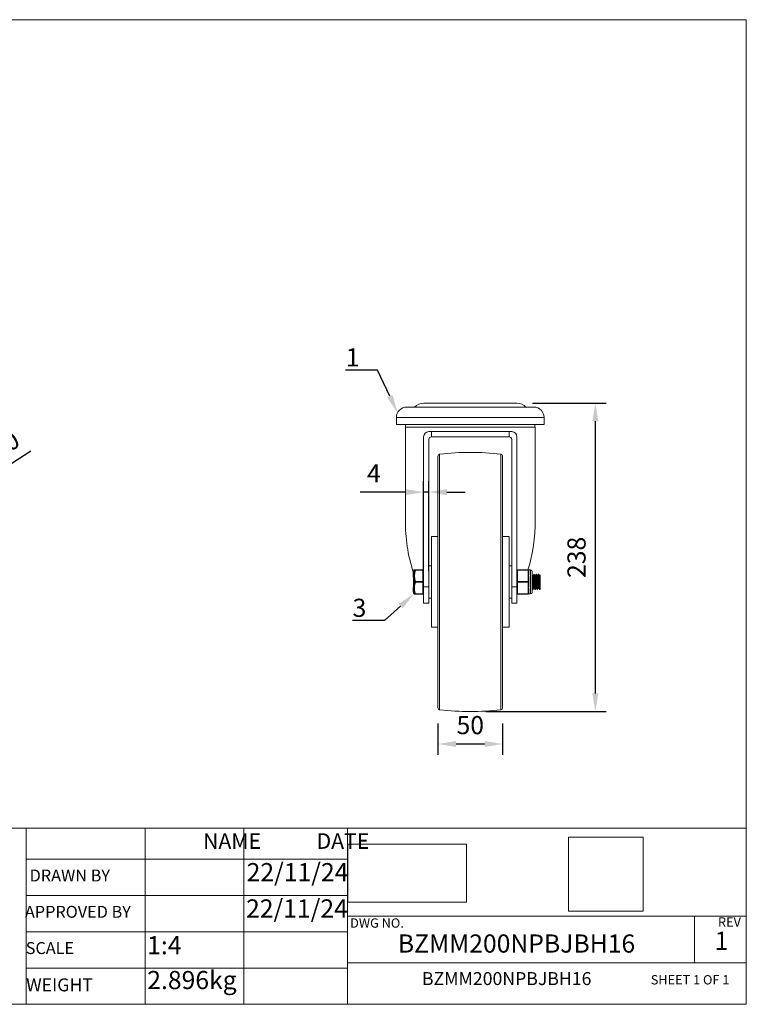
# Model space of a CAD drawing. Units: millimetres. Extents: x 10 to 287, y 10 to 200.
# Drawn here: x 147 to 287, y 10 to 200 of the extents above; entities that cross this region are included whole.
import ezdxf
from ezdxf import colors
from ezdxf.entities.mleader import LeaderData, LeaderLine
from ezdxf.math import Vec2, Vec3

# ---------------------------------------------------------------- set-up
doc = ezdxf.new("R2010")
doc.units = ezdxf.units.MM
doc.header["$LTSCALE"] = 0.75
for name, color, linetype, lineweight in [('FD_Dimensions', 7, 'Continuous', 13), ('Leaders', 7, 'Continuous', 13), ('Notes', 7, 'Continuous', 13), ('TITLEBLOCK', 7, 'Continuous', 18), ('Visible', 7, 'Continuous', 13), ('Visible Narrow', 7, 'Continuous', 13)]:
    doc.layers.add(name, color=color, linetype=linetype, lineweight=lineweight)
doc.styles.add('FusionTitle', font='arial.ttf')
doc.styles.get("Standard").update_dxf_attribs({"font": 'arial.ttf'})
doc.dimstyles.new('Dim-ISO-25', dxfattribs={"dimtxt": 3.5, "dimasz": 3.5, "dimexe": 2.1, "dimexo": 3, "dimgap": 1.4, "dimtad": 1, "dimdec": 4, "dimdsep": 46, "dimtxsty": 'Standard', "dimcen": 0, "dimadec": 4, "dimazin": 2, "dimtp": 0.1, "dimtm": 0.1, "dimtfac": 1, "dimtdec": 4, "dimtmove": 0, "dimatfit": 3, "dimfxl": 1, "dimarcsym": 0})
picture_1 = doc.add_image_def('image1.png', size_in_pixel=(284, 139))
picture_2 = doc.add_image_def('image2.png', size_in_pixel=(137, 136))

# ---------------------------------------------------------------- blocks, each defined once
blk = doc.blocks.new('BIL C&W DRAWING SHEET')
at = {"layer": 'TITLEBLOCK', "lineweight": 13}
for p, q in [((-175, 34), (-139, 34)), ((-116, 0), (-116, 34)), ((-97, 0), (-97, 34)), ((-77, 28), (-139, 28)), ((-77, 0), (-77, 28)), ((-77, 28), (-77, 22)), ((-77, 21), (-77, 28)), ((-77, 21), (-139, 21)), ((-77, 14), (-77, 21)), ((-77, 14), (-139, 14)), ((-77, 7), (-77, 14)), ((-77, 6), (-77, 12.5)), ((-77, 7), (-139, 7)), ((-77, 0), (-77, 7)), ((-77, 0), (-77, 6)), ((-139, 0), (-116, 0)), ((-116, 0), (-97, 0))]:
    blk.add_line(p, q, dxfattribs=at)
for points in [[(-277, 190), (0, 190), (0, 0), (-277, 0)], [(0, 0), (-209, 0), (-209, 34), (0, 34)], [(-175, 0), (-139, 0), (-139, 34), (-175, 34)], [(-139, 0), (-77, 0), (-77, 34), (-139, 34)], [(-77, 0), (-139, 0), (-139, 34), (-77, 34)], [(-77, 17), (0, 17), (0, 34), (-77, 34)], [(-10, 17), (-77, 17), (-77, 8), (-10, 8)], [(0, 8), (-10, 8), (-10, 17), (0, 17)], [(0, 0), (-77, 0), (-77, 8), (0, 8)], [(-77, 0), (-139, 0), (-139, 0), (-77, 0)]]:
    blk.add_lwpolyline(points, close=True, dxfattribs=at)
at = {"layer": 'TITLEBLOCK', "lineweight": 35, "attachment_point": 1, "style": 'FusionTitle'}
for s, width, heights, insert, char_height in [('\\pi3.71794;{\\f8514oem|b0|i0|c0|p0;NAME}', 19, [0], (-116, 33), 3), ('\\pi4.68554;{\\f8514oem|b0|i0|c0|p0;DATE}', 20, [0], (-97, 33), 3), ('{\\f8514oem|b0|i0|c0|p0; \\H1.04545x;DRAWN BY}', 23, [0], (-139, 26), 2.2), (' {\\f8514oem|b0|i0|c0|p0;\\H0.92x;APPROVED BY}', 26, [4.81], (-140, 19), 2.5), ('{\\f8514oem|b0|i0|c0|p0;DWG NO.}', 13, [0], (-76.47, 16.58), 1.8), ('\\pi2.52347;{\\f8514oem|b0|i0|c0|p0;REV}', 10, [0], (-10, 16.78), 1.8), (' {\\f8514oem|b0|i0|c0|p0;\\H0.76667x;SCALE}', 23, [0], (-140, 12), 3), ('{\\f8514oem|b0|i0|c0|p0;WEIGHT}', 23, [0], (-139, 5), 2.5), ('{\\f8514oem|b0|i0|c0|p0;SHEET 1 OF 1}', 18.4378, [0], (-18.44, 5.63), 1.8)]:
    blk.add_mtext_dynamic_manual_height_columns(s, width=width, gutter_width=17.5, heights=heights, dxfattribs=dict(at, insert=insert, char_height=char_height))
at = {"layer": 'TITLEBLOCK', "linetype": 'Continuous', "lineweight": 0}
image = blk.add_image(picture_1, insert=(-76.92, 19.7), size_in_units=(22.89, 11.2), dxfattribs=at)
image.dxf.flags = 15
image = blk.add_image(picture_2, insert=(-34.31, 17.97), size_in_units=(14.37, 14.27), dxfattribs=at)
image.dxf.flags = 15
blk = doc.blocks.new('*D18')
at = {"layer": 'Defpoints', "color": 0, "transparency": 16777216}
for p in [(131, 105.12), (89.07, 77.89)]:
    blk.add_point(p, dxfattribs=at)
at = {"layer": 'FD_Dimensions', "color": 0, "lineweight": -2, "transparency": 16777216}
for p, q in [((148.89, 116.74), (133.94, 107.03)), ((89.07, 77.89), (131, 105.12)), ((86.13, 75.98), (83.2, 74.07))]:
    blk.add_line(p, q, dxfattribs=at)
at = {"layer": 'FD_Dimensions', "color": 0, "transparency": 16777216}
for points in [[(133.62, 107.52), (134.25, 106.54), (131, 105.12)], [(85.82, 76.47), (86.45, 75.49), (89.07, 77.89)]]:
    blk.add_solid(points, dxfattribs=at)
at = {"layer": 'FD_Dimensions', "color": 0, "transparency": 16777216, "insert": (141.09, 115.59), "char_height": 3.5, "attachment_point": 5, "rotation": 33.0032}
blk.add_mtext('∅200', dxfattribs=at)
blk = doc.blocks.new('*D19')
at = {"layer": 'Defpoints', "color": 0, "transparency": 16777216}
for p in [(227.47, 67.21), (239.97, 67.21), (227.47, 60.23)]:
    blk.add_point(p, dxfattribs=at)
at = {"layer": 'FD_Dimensions', "color": 0, "lineweight": -2, "transparency": 16777216}
for p, q in [((227.47, 64.21), (227.47, 58.13)), ((239.97, 64.21), (239.97, 58.13)), ((236.47, 60.23), (230.97, 60.23))]:
    blk.add_line(p, q, dxfattribs=at)
at = {"layer": 'FD_Dimensions', "color": 0, "transparency": 16777216}
for points in [[(230.97, 60.81), (230.97, 59.65), (227.47, 60.23)], [(236.47, 60.81), (236.47, 59.65), (239.97, 60.23)]]:
    blk.add_solid(points, dxfattribs=at)
at = {"layer": 'FD_Dimensions', "color": 0, "transparency": 16777216, "insert": (233.72, 63.42), "char_height": 3.5, "attachment_point": 5}
blk.add_mtext('50', dxfattribs=at)
blk = doc.blocks.new('*D20')
at = {"layer": 'Defpoints', "color": 0, "transparency": 16777216}
for p in [(242.7, 126), (257.86, 126), (233.72, 66.5)]:
    blk.add_point(p, dxfattribs=at)
at = {"layer": 'FD_Dimensions', "color": 0, "lineweight": -2, "transparency": 16777216}
for p, q in [((245.7, 126), (259.96, 126)), ((257.86, 70), (257.86, 122.5)), ((236.72, 66.5), (259.96, 66.5))]:
    blk.add_line(p, q, dxfattribs=at)
at = {"layer": 'FD_Dimensions', "color": 0, "transparency": 16777216}
for points in [[(257.28, 122.5), (258.45, 122.5), (257.86, 126)], [(257.28, 70), (258.45, 70), (257.86, 66.5)]]:
    blk.add_solid(points, dxfattribs=at)
at = {"layer": 'FD_Dimensions', "color": 0, "transparency": 16777216, "insert": (254.68, 96.25), "char_height": 3.5, "attachment_point": 5, "rotation": 90}
blk.add_mtext('238', dxfattribs=at)
blk = doc.blocks.new('*D21')
at = {"layer": 'Defpoints', "color": 0, "transparency": 16777216}
for p in [(224.72, 108.84), (224.72, 90.57), (225.72, 90.57)]:
    blk.add_point(p, dxfattribs=at)
at = {"layer": 'FD_Dimensions', "color": 0, "lineweight": -2, "transparency": 16777216}
for p, q in [((224.72, 93.57), (224.72, 110.94)), ((225.72, 93.57), (225.72, 110.94)), ((221.22, 108.84), (212.5, 108.84)), ((225.72, 108.84), (224.72, 108.84)), ((229.22, 108.84), (232.72, 108.84))]:
    blk.add_line(p, q, dxfattribs=at)
at = {"layer": 'FD_Dimensions', "color": 0, "transparency": 16777216}
for points in [[(221.22, 109.42), (221.22, 108.25), (224.72, 108.84)], [(229.22, 109.42), (229.22, 108.25), (225.72, 108.84)]]:
    blk.add_solid(points, dxfattribs=at)
at = {"layer": 'FD_Dimensions', "color": 0, "transparency": 16777216, "insert": (215.11, 111.99), "char_height": 3.5, "attachment_point": 5}
blk.add_mtext('4', dxfattribs=at)

msp = doc.modelspace()

# ---------------------------------------------------------------- linework, layer by layer
at = {"layer": 'Visible', "extrusion": (0, 1, 0)}
for p, q in [((242.701267, 126.004956), (224.739728, 126.004956)), ((221.470498, 125.254881), (245.970498, 125.254881)), ((219.470498, 121.879881), (219.470498, 123.254881)), ((247.970498, 121.879881), (219.470498, 121.879881)), ((247.970498, 121.879881), (247.970498, 123.254881)), ((221.220498, 121.379881), (221.220498, 103.407695)), ((226.220498, 120.504881), (225.720498, 120.504881)), ((226.220498, 120.504881), (241.220498, 120.504881)), ((226.220498, 120.504881), (226.220498, 119.504881)), ((241.220498, 120.504881), (241.220498, 119.504881)), ((241.220498, 120.504881), (241.720498, 120.504881)), ((246.220498, 121.379881), (246.220498, 103.407695)), ((224.720498, 90.567381), (224.720498, 119.504881)), ((225.720498, 90.567381), (225.720498, 119.004881)), ((241.220498, 119.504881), (226.220498, 119.504881)), ((241.720498, 119.004881), (241.720498, 90.567381)), ((242.720498, 119.504881), (242.720498, 90.567381)), ((227.470498, 67.213501), (227.470498, 115.796261)), ((239.970498, 67.213501), (239.970498, 115.796261)), ((226.220498, 82.754881), (226.220498, 100.254881)), ((226.220498, 100.254881), (227.470498, 100.254881)), ((239.970498, 100.254881), (241.220498, 100.254881)), ((241.220498, 82.754881), (241.220498, 100.254881)), ((222.720498, 93.547487), (222.720498, 93.54761)), ((222.720498, 93.54761), (222.782998, 93.54761)), ((222.720498, 93.547487), (222.720498, 93.529229)), ((222.720498, 93.33663), (222.720498, 93.529229)), ((222.720498, 93.33663), (222.720498, 93.305951)), ((222.720498, 93.295158), (222.720498, 93.305951)), ((222.720498, 93.305951), (222.782998, 93.305951)), ((222.720498, 93.295158), (222.720498, 93.09436)), ((222.782998, 89.350919), (222.782998, 93.658843)), ((222.799785, 93.721414), (222.837288, 93.786272)), ((223.143924, 93.848631), (222.94546, 93.848631)), ((224.595498, 93.848631), (223.143924, 93.848631)), ((224.595498, 93.848631), (224.595498, 93.786131)), ((224.595498, 91.567381), (224.595498, 93.786131)), ((224.595498, 93.723631), (224.720498, 93.723631)), ((226.220498, 94.629881), (225.720498, 94.629881)), ((241.220498, 94.629881), (241.720498, 94.629881)), ((244.907998, 93.848631), (242.845498, 93.848631)), ((244.990677, 93.817381), (245.376748, 93.817381)), ((245.032998, 93.178706), (245.032998, 93.723631)), ((245.657998, 89.473631), (245.657998, 93.536131)), ((222.720498, 92.99641), (222.720498, 93.09436)), ((222.720498, 92.99641), (222.720498, 92.987593)), ((222.720498, 92.99641), (222.782998, 92.99641)), ((222.720498, 92.987593), (222.720498, 92.811891)), ((222.782998, 92.987593), (222.720498, 92.987593)), ((222.720498, 92.811891), (222.720498, 92.81078)), ((222.782998, 92.811891), (222.720498, 92.811891)), ((222.720498, 92.720856), (222.720498, 92.81078)), ((222.782998, 92.81078), (222.720498, 92.81078)), ((222.720498, 92.720856), (222.720498, 92.599578)), ((222.720498, 92.720856), (222.782998, 92.720856)), ((222.720498, 92.577213), (222.720498, 92.599578)), ((222.720498, 92.496414), (222.720498, 92.577213)), ((222.720498, 92.577213), (222.782998, 92.577213)), ((222.720498, 92.496414), (222.720498, 92.438819)), ((222.720498, 92.432541), (222.720498, 92.438819)), ((222.720498, 92.432541), (222.782998, 92.432541)), ((224.595498, 91.567381), (224.595498, 91.442381)), ((224.595498, 89.223631), (224.595498, 91.442381)), ((245.032998, 91.504881), (245.032998, 92.049806)), ((245.032998, 90.959956), (245.032998, 91.504881)), ((245.841783, 92.734444), (245.758864, 92.734444)), ((246.048841, 92.984069), (245.985904, 92.984069)), ((246.279283, 92.734444), (246.196364, 92.734444)), ((246.486341, 92.984069), (246.423404, 92.984069)), ((246.716783, 92.734444), (246.633864, 92.734444)), ((246.923841, 92.984069), (246.860904, 92.984069)), ((247.154283, 92.734444), (247.071364, 92.734444)), ((247.220498, 92.854505), (247.220498, 92.219147)), ((247.220498, 90.790615), (247.220498, 92.219147)), ((222.720498, 90.054289), (222.720498, 90.437234)), ((222.720498, 90.437234), (222.782998, 90.437234)), ((222.720498, 90.054289), (222.720498, 90.042012)), ((222.720498, 90.054289), (222.782998, 90.054289)), ((222.720498, 90.042012), (222.720498, 90.029757)), ((222.720498, 90.042012), (222.782998, 90.042012)), ((222.720498, 89.871617), (222.720498, 90.029757)), ((222.720498, 90.029757), (222.782998, 90.029757)), ((222.720498, 89.871617), (222.720498, 89.78638)), ((222.720498, 89.561777), (222.720498, 89.78638)), ((222.720498, 89.561777), (222.782998, 89.561777)), ((224.720498, 87.379881), (224.720498, 90.567381)), ((225.720498, 87.379881), (225.720498, 90.567381)), ((241.720498, 90.567381), (241.720498, 87.379881)), ((242.720498, 87.379881), (242.720498, 90.567381)), ((245.032998, 89.286131), (245.032998, 89.831056)), ((245.830091, 90.025694), (245.767154, 90.025694)), ((246.057131, 90.275319), (245.974213, 90.275319)), ((246.267591, 90.025694), (246.204654, 90.025694)), ((246.494631, 90.275319), (246.411713, 90.275319)), ((246.705091, 90.025694), (246.642154, 90.025694)), ((246.932131, 90.275319), (246.849213, 90.275319)), ((247.142591, 90.025694), (247.079654, 90.025694)), ((247.220498, 90.790615), (247.220498, 90.155259)), ((222.799785, 89.288348), (222.837288, 89.223489)), ((222.94546, 89.161131), (223.143927, 89.161131)), ((223.143927, 89.161131), (224.595498, 89.161131)), ((224.595498, 89.286131), (224.720498, 89.286131)), ((224.595498, 89.223631), (224.595498, 89.161131)), ((226.220498, 88.379881), (225.720498, 88.379881)), ((241.220498, 88.379881), (241.720498, 88.379881)), ((242.845498, 89.161131), (244.907998, 89.161131)), ((244.990677, 89.192381), (245.376748, 89.192381)), ((225.720498, 87.379881), (224.720498, 87.379881)), ((242.720498, 87.379881), (241.720498, 87.379881)), ((226.220498, 82.754881), (227.470498, 82.754881)), ((239.970498, 82.754881), (241.220498, 82.754881))]:
    msp.add_line(p, q, dxfattribs=at)
at = {"layer": 'Visible', "extrusion": (-2.29883e-16, 0, -1)}
for centre, radius, start, end in [((-224.739728, 123.543343), 2.461614, 44.05043314, 90), ((-242.701267, 123.543343), 2.461614, 90, 135.94956686), ((-221.470498, 123.254881), 2, 0, 90), ((-245.970498, 123.254881), 2, 90, 180), ((-223.220498, 121.379881), 2, 0, 14.47751219), ((-244.220498, 121.379881), 2, 165.52248781, 180), ((-225.720498, 119.504881), 1, 0, 90), ((-241.720498, 119.504881), 1, 90, 180), ((-227.845498, 115.796261), 0.375, 0, 83.49975011), ((-233.720498, 64.234048), 52.270833, 83.49975011, 96.50024989), ((-239.595498, 115.796261), 0.375, 96.50024989, 180), ((-222.907998, 93.658843), 0.125, 0, 30.03756444), ((-245.376748, 93.536131), 0.28125, 90, 180), ((-222.907998, 89.350919), 0.125, 329.96243556, 0), ((-245.376748, 89.473631), 0.28125, 180, 270), ((-227.845498, 67.213501), 0.375, 276.50024989, 0), ((-233.720498, 118.775714), 52.270833, 263.49975011, 276.50024989), ((-239.595498, 67.213501), 0.375, 180, 263.49975011)]:
    msp.add_arc(centre, radius, start, end, dxfattribs=at)
at = {"layer": 'Visible'}
for centre, radius, start, end in [((226.220498, 119.004881), 0.5, 90, 180), ((241.220498, 119.004881), 0.5, 0, 90), ((251.087552, 102.804226), 29.870124, 178.84234583, 198.23286389), ((215.810064, 102.857468), 30.413012, 342.76755508, 1.03669747), ((222.945462, 93.723627), 0.125003, 90.00088651, 149.9245062), ((242.845498, 93.723631), 0.125, 90, 180), ((244.907998, 93.723631), 0.125, 0, 90), ((225.75083, 90.199266), 21.47609, 1.57772387, 6.76038417), ((222.945465, 89.28614), 0.125009, 210.07755647, 269.99755778), ((242.845498, 89.286131), 0.125, 180, 270), ((244.907998, 89.286131), 0.125, 270, 0)]:
    msp.add_arc(centre, radius, start, end, dxfattribs=at)
for points, knots in [([(245.032998, 92.049806), (245.033391, 92.131695), (245.026326, 92.21517), (245.005616, 92.425888), (244.990677, 92.550736), (244.990677, 92.661131), (244.990677, 92.771526), (245.005616, 92.885209), (245.026326, 93.057104), (245.033391, 93.120438), (245.032998, 93.178706)], [-0.25013697453, -0.25013697453, -0.25013697453, -0.25013697453, -0.15296808632, -0.15296808632, 0, 0, 0, 0.15296808632, 0.15296808632, 0.25013697453, 0.25013697453, 0.25013697453, 0.25013697453]), ([(245.835756, 90.0306), (245.835321, 90.029839), (245.834886, 90.02917), (245.834451, 90.028591), (245.814424, 90.001974), (245.794398, 90.169312), (245.774371, 90.474568), (245.754349, 90.779753), (245.734327, 91.21735), (245.714305, 91.640883), (245.695536, 92.037917), (245.676767, 92.415964), (245.657998, 92.664184)], [19.887057561, 19.887057561, 19.887057561, 19.887057561, 19.9058048028, 19.9058048028, 19.9058048028, 20.7686435349, 20.7686435349, 20.7686435349, 21.6312810761, 21.6312810761, 21.6312810761, 22.4399475256, 22.4399475256, 22.4399475256, 22.4399475256]), ([(245.657998, 91.500066), (245.661779, 91.419833), (245.66556, 91.339601), (245.669341, 91.260379), (245.689375, 90.840648), (245.709409, 90.456772), (245.729443, 90.237382), (245.742013, 90.099723), (245.754583, 90.028358), (245.767154, 90.027523)], [-24.5097517144, -24.5097517144, -24.5097517144, -24.5097517144, -24.3468368616, -24.3468368616, -24.3468368616, -23.4836905367, -23.4836905367, -23.4836905367, -22.9420976704, -22.9420976704, -22.9420976704, -22.9420976704]), ([(245.974213, 90.276544), (245.968775, 90.276016), (245.963337, 90.286617), (245.9579, 90.308907), (245.936916, 90.394926), (245.915932, 90.65316), (245.894948, 90.989594), (245.873969, 91.325944), (245.852991, 91.733253), (245.832012, 92.063295), (245.811039, 92.393256), (245.790065, 92.638935), (245.769092, 92.710965), (245.766818, 92.718774), (245.764544, 92.724524), (245.762271, 92.728262)], [28.2743338823, 28.2743338823, 28.2743338823, 28.2743338823, 28.5086119964, 28.5086119964, 28.5086119964, 29.4126966849, 29.4126966849, 29.4126966849, 30.3165559347, 30.3165559347, 30.3165559347, 31.2201922076, 31.2201922076, 31.2201922076, 31.3181530252, 31.3181530252, 31.3181530252, 31.3181530252]), ([(246.053725, 90.283284), (246.042772, 90.302283), (246.03182, 90.365174), (246.020867, 90.469486), (245.999878, 90.669387), (245.978889, 91.017116), (245.9579, 91.386016), (245.936916, 91.754823), (245.915932, 92.136889), (245.894948, 92.393112), (245.877226, 92.609502), (245.859505, 92.732226), (245.841783, 92.733882)], [28.372107393, 28.372107393, 28.372107393, 28.372107393, 28.8439938644, 28.8439938644, 28.8439938644, 29.7483064595, 29.7483064595, 29.7483064595, 30.652391148, 30.652391148, 30.652391148, 31.4159265359, 31.4159265359, 31.4159265359, 31.4159265359]), ([(245.980239, 92.978448), (245.996496, 93.004835), (246.012753, 92.90996), (246.02901, 92.70956), (246.048943, 92.46384), (246.068876, 92.063736), (246.08881, 91.642109), (246.108729, 91.22078), (246.128648, 90.785323), (246.148568, 90.480158), (246.167263, 90.193743), (246.185958, 90.026781), (246.204654, 90.025796)], [-19.8818584708, -19.8818584708, -19.8818584708, -19.8818584708, -19.1814366587, -19.1814366587, -19.1814366587, -18.32261496, -18.32261496, -18.32261496, -17.4643985734, -17.4643985734, -17.4643985734, -16.6589123632, -16.6589123632, -16.6589123632, -16.6589123632]), ([(246.273256, 90.032028), (246.267309, 90.021209), (246.261361, 90.026274), (246.255414, 90.048259), (246.235353, 90.122412), (246.215292, 90.38772), (246.195232, 90.755068), (246.175176, 91.122324), (246.15512, 91.584977), (246.135065, 91.987693), (246.115014, 92.39031), (246.094963, 92.725805), (246.074913, 92.881589), (246.066222, 92.949108), (246.057532, 92.982345), (246.048841, 92.982028)], [13.6038722539, 13.6038722539, 13.6038722539, 13.6038722539, 13.8601201021, 13.8601201021, 13.8601201021, 14.7244273212, 14.7244273212, 14.7244273212, 15.5885182747, 15.5885182747, 15.5885182747, 16.452395132, 16.452395132, 16.452395132, 16.8268183615, 16.8268183615, 16.8268183615, 16.8268183615]), ([(246.411713, 90.276177), (246.40748, 90.275751), (246.403248, 90.282151), (246.399015, 90.295704), (246.377993, 90.363022), (246.356971, 90.605335), (246.335949, 90.934137), (246.314933, 91.262851), (246.293916, 91.670919), (246.2729, 92.009362), (246.251889, 92.347715), (246.230878, 92.609196), (246.209867, 92.698387), (246.206501, 92.712673), (246.203136, 92.72249), (246.199771, 92.727965)], [21.9911485751, 21.9911485751, 21.9911485751, 21.9911485751, 22.1734987798, 22.1734987798, 22.1734987798, 23.0792310013, 23.0792310013, 23.0792310013, 23.9847203728, 23.9847203728, 23.9847203728, 24.8899694015, 24.8899694015, 24.8899694015, 25.034967718, 25.034967718, 25.034967718, 25.034967718]), ([(246.491225, 90.283291), (246.481516, 90.299822), (246.471808, 90.35085), (246.462099, 90.435449), (246.441071, 90.618681), (246.420043, 90.955437), (246.399015, 91.322655), (246.377993, 91.689774), (246.356971, 92.079415), (246.335949, 92.349258), (246.31706, 92.591717), (246.298172, 92.732764), (246.279283, 92.734174)], [22.0889220858, 22.0889220858, 22.0889220858, 22.0889220858, 22.5072156576, 22.5072156576, 22.5072156576, 23.4131932429, 23.4131932429, 23.4131932429, 24.3189254644, 24.3189254644, 24.3189254644, 25.1327412287, 25.1327412287, 25.1327412287, 25.1327412287]), ([(246.417739, 92.97706), (246.428159, 92.994931), (246.438578, 92.964805), (246.448998, 92.885265), (246.469029, 92.732352), (246.48906, 92.399583), (246.509091, 91.99844), (246.529086, 91.598026), (246.549081, 91.13661), (246.569075, 90.768267), (246.589037, 90.400536), (246.608998, 90.132042), (246.62896, 90.05217), (246.633358, 90.034572), (246.637756, 90.026197), (246.642154, 90.026654)], [-13.5986731636, -13.5986731636, -13.5986731636, -13.5986731636, -13.1497516112, -13.1497516112, -13.1497516112, -12.2867165128, -12.2867165128, -12.2867165128, -11.4252490965, -11.4252490965, -11.4252490965, -10.565214409, -10.565214409, -10.565214409, -10.375727056, -10.375727056, -10.375727056, -10.375727056]), ([(246.710756, 90.032668), (246.699545, 90.013679), (246.688333, 90.050316), (246.677122, 90.143435), (246.657024, 90.310355), (246.636927, 90.655741), (246.61683, 91.063198), (246.596738, 91.470546), (246.576646, 91.93257), (246.556555, 92.293644), (246.536468, 92.654623), (246.516381, 92.908192), (246.496295, 92.968981), (246.492977, 92.979022), (246.489659, 92.983774), (246.486341, 92.983438)], [7.3206869467, 7.3206869467, 7.3206869467, 7.3206869467, 7.8037307159, 7.8037307159, 7.8037307159, 8.6696130126, 8.6696130126, 8.6696130126, 9.535263699, 9.535263699, 9.535263699, 10.4006849845, 10.4006849845, 10.4006849845, 10.5436330543, 10.5436330543, 10.5436330543, 10.5436330543]), ([(246.849213, 90.275743), (246.846465, 90.275503), (246.843716, 90.278195), (246.840968, 90.283927), (246.819905, 90.327861), (246.798842, 90.549484), (246.777779, 90.867564), (246.756722, 91.185552), (246.735664, 91.593031), (246.714607, 91.940724), (246.693556, 92.288318), (246.672505, 92.568619), (246.651454, 92.678993), (246.646726, 92.703781), (246.641998, 92.719878), (246.637271, 92.727541)], [15.7079632679, 15.7079632679, 15.7079632679, 15.7079632679, 15.8263613832, 15.8263613832, 15.8263613832, 16.7338643359, 16.7338643359, 16.7338643359, 17.6411066935, 17.6411066935, 17.6411066935, 18.5480910125, 18.5480910125, 18.5480910125, 18.7517824109, 18.7517824109, 18.7517824109, 18.7517824109]), ([(246.928725, 90.283128), (246.920542, 90.29676), (246.912359, 90.335007), (246.904176, 90.3979), (246.883107, 90.559839), (246.862038, 90.881649), (246.840968, 91.245316), (246.819905, 91.608878), (246.798842, 92.006365), (246.777779, 92.292085), (246.757447, 92.567887), (246.737115, 92.733766), (246.716783, 92.734408)], [15.8057367786, 15.8057367786, 15.8057367786, 15.8057367786, 16.1582897345, 16.1582897345, 16.1582897345, 17.0660558463, 17.0660558463, 17.0660558463, 17.973558799, 17.973558799, 17.973558799, 18.8495559215, 18.8495559215, 18.8495559215, 18.8495559215]), ([(246.855239, 92.978145), (246.859866, 92.986611), (246.864493, 92.985354), (246.86912, 92.973783), (246.88911, 92.923792), (246.9091, 92.682238), (246.929089, 92.329744), (246.949016, 91.978353), (246.968944, 91.522922), (246.988871, 91.114601), (247.00901, 90.70193), (247.02915, 90.344841), (247.049289, 90.164128), (247.059411, 90.073305), (247.069532, 90.027819), (247.079654, 90.027782)], [-7.3154878565, -7.3154878565, -7.3154878565, -7.3154878565, -7.116137603, -7.116137603, -7.116137603, -6.2548849333, -6.2548849333, -6.2548849333, -5.396328877, -5.396328877, -5.396328877, -4.5286272315, -4.5286272315, -4.5286272315, -4.0925417488, -4.0925417488, -4.0925417488, -4.0925417488]), ([(247.148256, 90.03143), (247.132047, 90.0052), (247.115837, 90.09921), (247.099628, 90.298453), (247.079491, 90.545963), (247.059355, 90.951353), (247.039219, 91.377529), (247.019088, 91.803583), (246.998958, 92.242655), (246.978827, 92.546336), (246.960499, 92.822833), (246.94217, 92.982517), (246.923841, 92.983851)], [1.0375016395, 1.0375016395, 1.0375016395, 1.0375016395, 1.7358826788, 1.7358826788, 1.7358826788, 2.6034486245, 2.6034486245, 2.6034486245, 3.4707673222, 3.4707673222, 3.4707673222, 4.2604477471, 4.2604477471, 4.2604477471, 4.2604477471]), ([(247.220498, 92.219147), (247.199397, 92.522437), (247.178296, 92.717787), (247.157195, 92.733368), (247.156225, 92.734085), (247.155254, 92.734421), (247.154283, 92.734381)], [11.61542151911, 11.61542151911, 11.61542151911, 11.61542151911, 12.52454215189, 12.52454215189, 12.52454215189, 12.56637061436, 12.56637061436, 12.56637061436, 12.56637061436]), ([(245.032998, 89.831056), (245.033391, 89.889324), (245.026326, 89.952658), (245.005616, 90.124553), (244.990677, 90.238236), (244.990677, 90.348631), (244.990677, 90.459026), (245.005616, 90.583874), (245.026326, 90.794592), (245.033391, 90.878067), (245.032998, 90.959956)], [-0.25013697453, -0.25013697453, -0.25013697453, -0.25013697453, -0.15296808632, -0.15296808632, 0, 0, 0, 0.15296808632, 0.15296808632, 0.25013697453, 0.25013697453, 0.25013697453, 0.25013697453])]:
    msp.add_open_spline(points, degree=3, knots=knots, dxfattribs=at)
for points in [[(245.657998, 92.908423), (245.692741, 92.848464), (245.727497, 92.788513), (245.762271, 92.728571)], [(245.838381, 92.734444), (245.885695, 92.816005), (245.932976, 92.897585), (245.980239, 92.979176)], [(246.054506, 92.979176), (246.102903, 92.895627), (246.15132, 92.812089), (246.199771, 92.728571)], [(246.275881, 92.734444), (246.323195, 92.816005), (246.370476, 92.897585), (246.417739, 92.979176)], [(246.492006, 92.979176), (246.540403, 92.895627), (246.58882, 92.812089), (246.637271, 92.728571)], [(246.713381, 92.734444), (246.760695, 92.816005), (246.807976, 92.897585), (246.855239, 92.979176)], [(246.929506, 92.979176), (246.977903, 92.895627), (247.02632, 92.812089), (247.074771, 92.728571)], [(247.150881, 92.734444), (247.174094, 92.774459), (247.197299, 92.814479), (247.220498, 92.854502)], [(245.761489, 90.030586), (245.727004, 90.090119), (245.692508, 90.149646), (245.657998, 90.209165)], [(245.977614, 90.275319), (245.9303, 90.193757), (245.883019, 90.112177), (245.835756, 90.030586)], [(246.198989, 90.030586), (246.150592, 90.114135), (246.102175, 90.197673), (246.053725, 90.281191)], [(246.415114, 90.275319), (246.3678, 90.193757), (246.320519, 90.112177), (246.273256, 90.030586)], [(246.636489, 90.030586), (246.588092, 90.114135), (246.539675, 90.197673), (246.491225, 90.281191)], [(246.852614, 90.275319), (246.8053, 90.193757), (246.758019, 90.112177), (246.710756, 90.030586)], [(247.073989, 90.030586), (247.025592, 90.114135), (246.977175, 90.197673), (246.928725, 90.281191)], [(247.220498, 90.15526), (247.196411, 90.113705), (247.172331, 90.072147), (247.148256, 90.030586)]]:
    msp.add_open_spline(points, degree=3, dxfattribs=at)
at = {"layer": 'Visible Narrow', "extrusion": (0, 1, 0)}
for p, q in [((247.970498, 123.254881), (219.470498, 123.254881)), ((246.220498, 121.379881), (221.220498, 121.379881)), ((227.803045, 66.840911), (227.803045, 116.168851)), ((239.637951, 66.840911), (239.637951, 116.168851)), ((222.782998, 93.547487), (222.720498, 93.547487)), ((222.782998, 93.529229), (222.720498, 93.529229)), ((222.782998, 93.33663), (222.720498, 93.33663)), ((222.782998, 93.295158), (222.720498, 93.295158)), ((222.799785, 93.721414), (222.799785, 89.288348)), ((223.143929, 93.786131), (224.595498, 93.786131)), ((223.14393, 93.786131), (223.14393, 93.848631)), ((242.845498, 93.786131), (242.845498, 93.848631)), ((242.845498, 91.567381), (242.845498, 93.786131)), ((242.845498, 93.786131), (244.907998, 93.786131)), ((244.907998, 93.848631), (244.907998, 93.786131)), ((244.907998, 93.786131), (244.907998, 91.567381)), ((245.376748, 89.192381), (245.376748, 93.817381)), ((222.782998, 93.09436), (222.720498, 93.09436)), ((222.782998, 92.599578), (222.720498, 92.599578)), ((222.782998, 92.496414), (222.720498, 92.496414)), ((222.782998, 92.438819), (222.720498, 92.438819)), ((223.14393, 91.442381), (223.14393, 91.567381)), ((224.595498, 91.567381), (223.14393, 91.567381)), ((223.14393, 91.442381), (224.595498, 91.442381)), ((242.845498, 91.442381), (242.845498, 91.567381)), ((244.907998, 91.567381), (242.845498, 91.567381)), ((242.845498, 89.223631), (242.845498, 91.442381)), ((242.845498, 91.442381), (244.907998, 91.442381)), ((244.907998, 91.567381), (244.907998, 91.442381)), ((244.907998, 91.442381), (244.907998, 89.223631)), ((222.720498, 89.871617), (222.782998, 89.871617)), ((222.720498, 89.78638), (222.782998, 89.78638)), ((225.720498, 90.567381), (224.720498, 90.567381)), ((242.720498, 90.567381), (241.720498, 90.567381)), ((224.595498, 89.223631), (223.143925, 89.223631)), ((223.14393, 89.161131), (223.14393, 89.22363)), ((242.845498, 89.161131), (242.845498, 89.223631)), ((244.907998, 89.223631), (242.845498, 89.223631)), ((244.907998, 89.223631), (244.907998, 89.161131))]:
    msp.add_line(p, q, dxfattribs=at)
at = {"layer": 'Visible Narrow'}
for centre, radius, start, end in [((223.629753, 110.208187), 16.4411, 267.23711921, 267.92939139), ((226.184796, 92.642395), 3.345676, 160.17285984, 199.86077598), ((226.139023, 92.676867), 3.191562, 159.67735913, 200.32637164), ((223.631148, 72.768404), 16.4743, 92.07130543, 92.76216713)]:
    msp.add_arc(centre, radius, start, end, dxfattribs=at)
for centre, major_axis, ratio, start_param, end_param in [((223.14393, 93.723631), (0, 0.125), 0.9606569157, 0.0000497541, 1.1224184502), ((223.14393, 91.504881), (0.118567, 0.039582), 0.480328449, 1.4118042494, 2.534216278), ((223.14393, 91.504881), (-0.118567, 0.039582), 0.4803284492, 0.6073763781, 1.7297889429), ((242.845498, 91.504881), (-0.125, 0), 0.5, -1.5707963268, 0), ((242.845498, 91.504881), (0.125, 0), 0.5, 3.1415926536, 4.7123889804), ((244.907998, 91.504881), (-0.125, 0), 0.5, 3.1415926536, 4.7123889804), ((244.907998, 91.504881), (0.125, 0), 0.5, 4.7123889804, 6.2831853072), ((223.14393, 89.286131), (0, 0.125), 0.9606569257, 2.0193455389, 3.1415664873)]:
    msp.add_ellipse(centre, major_axis=major_axis, ratio=ratio, start_param=start_param, end_param=end_param, dxfattribs=at)
at = {"layer": 'Visible Narrow', "extrusion": (-2.29883e-16, -6.00397e-29, -1)}
msp.add_ellipse((223.14393, 93.723631), major_axis=(-0.118567, 0.039582), ratio=0.4803284513, start_param=0.2893793986, end_param=1.4117900996, dxfattribs=at)
at = {"layer": 'Visible Narrow', "extrusion": (-2.29883e-16, -2.29589e-41, -1)}
for centre, major_axis, start_param, end_param in [((242.845498, 93.723631), (-0.125, 0), 0, 1.5707963268), ((242.845498, 89.286131), (0.125, 0), 1.5707963268, 3.1415926536), ((244.907998, 89.286131), (0.125, 0), 0, 1.5707963268)]:
    msp.add_ellipse(centre, major_axis=major_axis, ratio=0.5, start_param=start_param, end_param=end_param, dxfattribs=at)
at = {"layer": 'Visible Narrow', "extrusion": (-2.29883e-16, 2.29589e-41, -1)}
msp.add_ellipse((244.907998, 93.723631), major_axis=(-0.125, 0), ratio=0.5, start_param=1.5707963268, end_param=3.1415926536, dxfattribs=at)
at = {"layer": 'Visible Narrow', "extrusion": (-2.29883e-16, 6.86432e-29, -1)}
msp.add_ellipse((223.14393, 89.286131), major_axis=(0.118567, 0.039582), ratio=0.4803284503, start_param=1.7298810493, end_param=2.8522132533, dxfattribs=at)
at = {"layer": 'Visible Narrow'}
for points, knots in [([(223.035716, 91.504881), (223.022065, 91.462996), (223.008943, 91.420953), (222.948384, 91.217225), (222.908722, 91.052652), (222.863941, 90.782068), (222.851473, 90.677343), (222.839898, 90.507044), (222.837526, 90.441518), (222.837015, 90.310676), (222.838876, 90.245266), (222.849143, 90.075452), (222.860832, 89.971237), (222.903746, 89.702373), (222.942445, 89.539164), (223.004209, 89.329921), (223.019593, 89.280817), (223.035718, 89.231943)], [-0.012013397523, -0.012013397523, -0.012013397523, -0.012013397523, -0.011423870063, -0.011423870063, -0.009167303137, -0.009167303137, -0.007756948808, -0.007756948808, -0.006875477353, -0.006875477353, -0.005994005897, -0.005994005897, -0.004583651569, -0.004583651569, -0.002327084643, -0.002327084643, -0.001630863885, -0.001630863885, -0.001630863885, -0.001630863885]), ([(223.143925, 89.22363), (223.124257, 89.282538), (223.105685, 89.341711), (223.041214, 89.562998), (223.003224, 89.727848), (222.95888, 90.026062), (222.947669, 90.158888), (222.94434, 90.389946), (222.948001, 90.488411), (222.965195, 90.685104), (222.978721, 90.783263), (223.010869, 90.958876), (223.027918, 91.036545), (223.066675, 91.190764), (223.08835, 91.26723), (223.122262, 91.376372), (223.132925, 91.409418), (223.143929, 91.442381)], [0.00163086788, 0.00163086788, 0.00163086788, 0.00163086788, 0.002480248782, 0.002480248782, 0.004793192741, 0.004793192741, 0.006630616386, 0.006630616386, 0.007993809848, 0.007993809848, 0.00935700331, 0.00935700331, 0.01044755808, 0.01044755808, 0.01153811285, 0.01153811285, 0.012013394625, 0.012013394625, 0.012013394625, 0.012013394625])]:
    msp.add_open_spline(points, degree=3, knots=knots, dxfattribs=at)

# ---------------------------------------------------------------- block references
at = {"layer": 'TITLEBLOCK'}
msp.add_blockref('BIL C&W DRAWING SHEET', (287, 10), dxfattribs=at)

# ---------------------------------------------------------------- texts
at = {"layer": 'Notes', "attachment_point": 1}
for s, width, insert, char_height in [('22/11/24', 1.79953019, (190.556089, 37.254546), 3.5), ('22/11/24', 4.03361618, (190.44413, 30.246856), 3.5), ('1:4', 3.54159704, (171.354141, 23.157665), 3.5), ('BZMM200NPBJBH16', 2.47605243, (219.747331, 23.478961), 3.5), ('1', 0.22462759, (280.885572, 24.008044), 3.5), ('2.896kg', 4.52365733, (171.376173, 16.434116), 3.5), ('BZMM200NPBJBH16', 0.52990688, (224.390499, 16.211071), 2.5)]:
    msp.add_mtext_dynamic_manual_height_columns(s, width=width, gutter_width=17.5, heights=[0], dxfattribs=dict(at, insert=insert, char_height=char_height))

# ---------------------------------------------------------------- dimensions: what is measured, and where the dimension line sits
at = {"layer": 'FD_Dimensions'}
dim = msp.add_linear_dim(base=(257.863251, 126.004956), p1=(233.720498, 66.504881), p2=(242.701267, 126.004956), angle=90, dimstyle='Dim-ISO-25', override={"dimdec": 0, "dimlfac": 4, "dimclrd": 0, "dimclre": 0, "dimtdec": 0}, dxfattribs=at)
dim.commit()
dim.dimension.update_dxf_attribs({"geometry": '*D20', "text_midpoint": (254.675051, 96.254919)})
dim = msp.add_diameter_dim_2p(p1=(89.068294, 77.887717), p2=(131.000279, 105.122045), dimstyle='Dim-ISO-25', override={"dimlfac": 4}, dxfattribs=at)
dim.commit()
dim.dimension.update_dxf_attribs({"geometry": '*D18', "text_midpoint": (141.089951, 115.592096)})
for base, p1, p2, picture, middle in [((224.720498, 108.838262), (225.720498, 90.567381), (224.720498, 90.567381), '*D21', (215.110061, 111.988262)), ((227.470498, 60.228808), (239.970498, 67.213501), (227.470498, 67.213501), '*D19', (233.720498, 63.415813))]:
    dim = msp.add_linear_dim(base=base, p1=p1, p2=p2, dimstyle='Dim-ISO-25', override={"dimlfac": 4, "dimclrd": 0, "dimclre": 0}, dxfattribs=at)
    dim.commit()
    dim.dimension.update_dxf_attribs({"geometry": picture, "text_midpoint": middle})

# ---------------------------------------------------------------- leaders
at = {"layer": 'Leaders'}
ml = msp.add_multileader_mtext('Standard', dxfattribs=at)
ml.set_content('1', color=256)
ml.set_leader_properties()
ml.build(insert=Vec2(0, 0))
ml.multileader.update_dxf_attribs({"text_left_attachment_type": 5, "text_right_attachment_type": 5, "dogleg_length": 3.5, "arrow_head_size": 3.5})
ctx = ml.context
ctx.base_point, ctx.char_height, ctx.arrow_head_size, ctx.landing_gap_size, ctx.plane_origin = Vec3(211.051783, 132.383361), 3.5, 3.5, 0, Vec3(219.68751, 124.160947)
ctx.left_attachment, ctx.right_attachment, ctx.text_align_type = 5, 5, 2
notes = []
notes.append((ctx, [(0, (1, 1, 0), (215.841005, 132.383361), (-1, 0), 3.5, [(0, [(219.68751, 124.160947)], 0, [])])]))
ctx.mtext.insert, ctx.mtext.alignment, ctx.mtext.flow_direction = Vec3(212.341005, 136.597686), 3, 5
ml = msp.add_multileader_mtext('Standard', dxfattribs=at)
ml.set_content('3', color=256)
ml.set_leader_properties()
ml.build(insert=Vec2(0, 0))
ml.multileader.update_dxf_attribs({"text_left_attachment_type": 5, "text_right_attachment_type": 5, "dogleg_length": 3.5, "arrow_head_size": 3.5})
ctx = ml.context
ctx.base_point, ctx.char_height, ctx.arrow_head_size, ctx.landing_gap_size, ctx.plane_origin = Vec3(211.363345, 84.048851), 3.5, 3.5, 0, Vec3(222.865613, 89.189958)
ctx.left_attachment, ctx.right_attachment, ctx.text_align_type = 5, 5, 2
notes.append((ctx, [(0, (1, 1, 0), (217.155296, 84.048851), (-1, 0), 3.5, [(0, [(222.865613, 89.189958)], 0, [])])]))
ctx.mtext.insert, ctx.mtext.alignment, ctx.mtext.flow_direction = Vec3(213.655296, 88.263175), 3, 5
for ctx, leaders in notes:
    for number, flags, end, landing, length, lines in leaders:
        leader = LeaderData()
        leader.index, (leader.has_last_leader_line, leader.has_dogleg_vector, leader.attachment_direction) = number, flags
        leader.last_leader_point, leader.dogleg_vector, leader.dogleg_length = Vec3(end), Vec3(landing), length
        for number, points, colour, breaks in lines:
            line = LeaderLine()
            line.index, line.vertices, line.color, line.breaks = number, Vec3.list(points), colors.encode_raw_color(colour), breaks
            leader.lines.append(line)
        ctx.leaders.append(leader)

doc.saveas('drawing.dxf')
